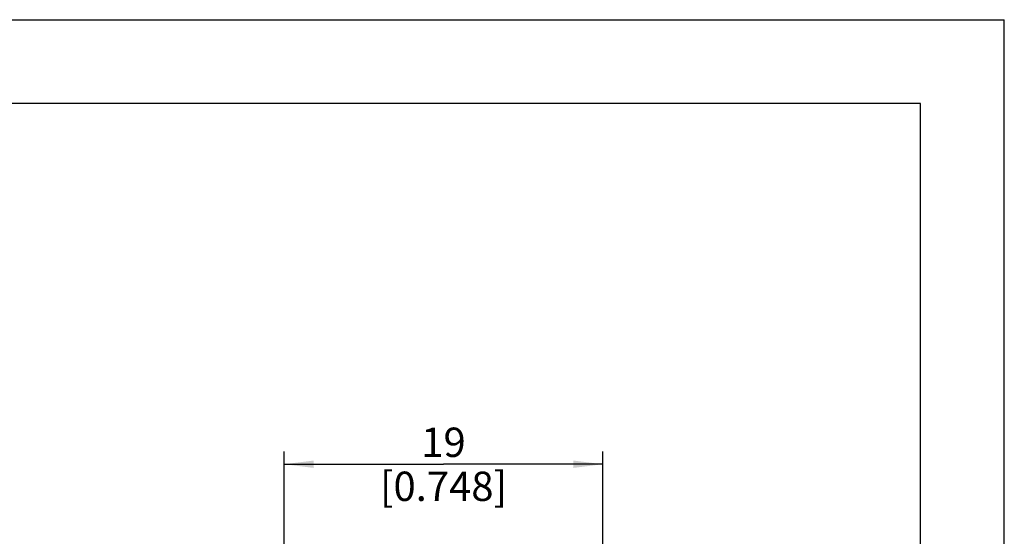
# Model space of a CAD drawing. Units: millimetres. Extents: x 0 to 420, y 0 to 297.
# Drawn here: x 303 to 420, y 235 to 297 of the extents above; entities that cross this region are included whole.
import ezdxf

# ---------------------------------------------------------------- set-up
doc = ezdxf.new("R2010")
doc.units = ezdxf.units.MM
doc.header["$LTSCALE"] = 23.1
doc.layers.get('0').update_dxf_attribs({"linetype": 'CONTINUOUS'})
doc.layers.add('ZEICHNUNGSBEMASSUNGEN', color=7, linetype='CONTINUOUS')
doc.styles.get("Standard").update_dxf_attribs({"font": 'arialn.ttf'})
doc.dimstyles.new('DIMSTYLE_1', dxfattribs={"dimtxt": 3.5, "dimasz": 3.5, "dimexe": 1.5, "dimexo": 1, "dimgap": 0.875, "dimtad": 1, "dimdec": 3, "dimlfac": 0.5, "dimdsep": 46, "dimtxsty": 'STANDARD', "dimblk": '_FILLED', "dimblk1": '_FILLED', "dimblk2": '_FILLED', "dimcen": 0.09, "dimclrt": 7, "dimazin": 2, "dimtp": 0.2, "dimtm": 0.2, "dimtfac": 1, "dimtdec": 3, "dimtofl": 0, "dimtmove": 0, "dimatfit": 3, "dimldrblk": '_FILLED', "dimfxl": 1, "dimtolj": 1, "dimarcsym": 0})

# ---------------------------------------------------------------- blocks, each defined once
blk = doc.blocks.new('_FILLED')
at = {"color": 0, "linetype": 'BYBLOCK'}
blk.add_solid([(0, 0), (-1, 0.125), (-1, -0.125)], dxfattribs=at)
blk = doc.blocks.new('*D5')
at = {"layer": 'ZEICHNUNGSBEMASSUNGEN', "color": 7}
for p, q in [((334.13, 232.39), (334.13, 245.47)), ((372.13, 184.38), (372.13, 245.47)), ((334.13, 243.97), (353.13, 243.97)), ((372.13, 243.97), (353.13, 243.97))]:
    blk.add_line(p, q, dxfattribs=at)
at = {"layer": 'ZEICHNUNGSBEMASSUNGEN', "color": 7, "xscale": 3.5, "yscale": 3.5, "zscale": 3.5, "rotation": 180}
blk.add_blockref('_FILLED', (334.13, 243.97), dxfattribs=at)
at = {"layer": 'ZEICHNUNGSBEMASSUNGEN', "color": 7, "xscale": 3.5, "yscale": 3.5, "zscale": 3.5}
blk.add_blockref('_FILLED', (372.13, 243.97), dxfattribs=at)
at = {"layer": 'ZEICHNUNGSBEMASSUNGEN', "color": 7, "insert": (353.13, 248.34), "char_height": 3.5, "width": 21.308, "attachment_point": 2, "line_spacing_factor": 0.9}
blk.add_mtext('19{\\ftxt.shx;\\W1.000000;\\H3.500000; }[0.748]', dxfattribs=at)

msp = doc.modelspace()

# ---------------------------------------------------------------- linework, layer by layer
at = {"color": 7}
for p, q in [((0, 297), (420, 297)), ((420, 0), (420, 297)), ((410, 287), (12.5, 287)), ((410, 10), (410, 287))]:
    msp.add_line(p, q, dxfattribs=at)

# ---------------------------------------------------------------- dimensions: what is measured, and where the dimension line sits
at = {"layer": 'ZEICHNUNGSBEMASSUNGEN', "color": 7}
dim = msp.add_linear_dim(base=(372.1289, 243.9656), p1=(334.1289, 231.3905), p2=(372.1289, 183.3783), dimstyle='DIMSTYLE_1', dxfattribs=at)
dim.commit()
dim.dimension.update_dxf_attribs({"geometry": '*D5', "text_midpoint": (353.1289, 243.9656), "dimtype": 160})

doc.saveas('drawing.dxf')
